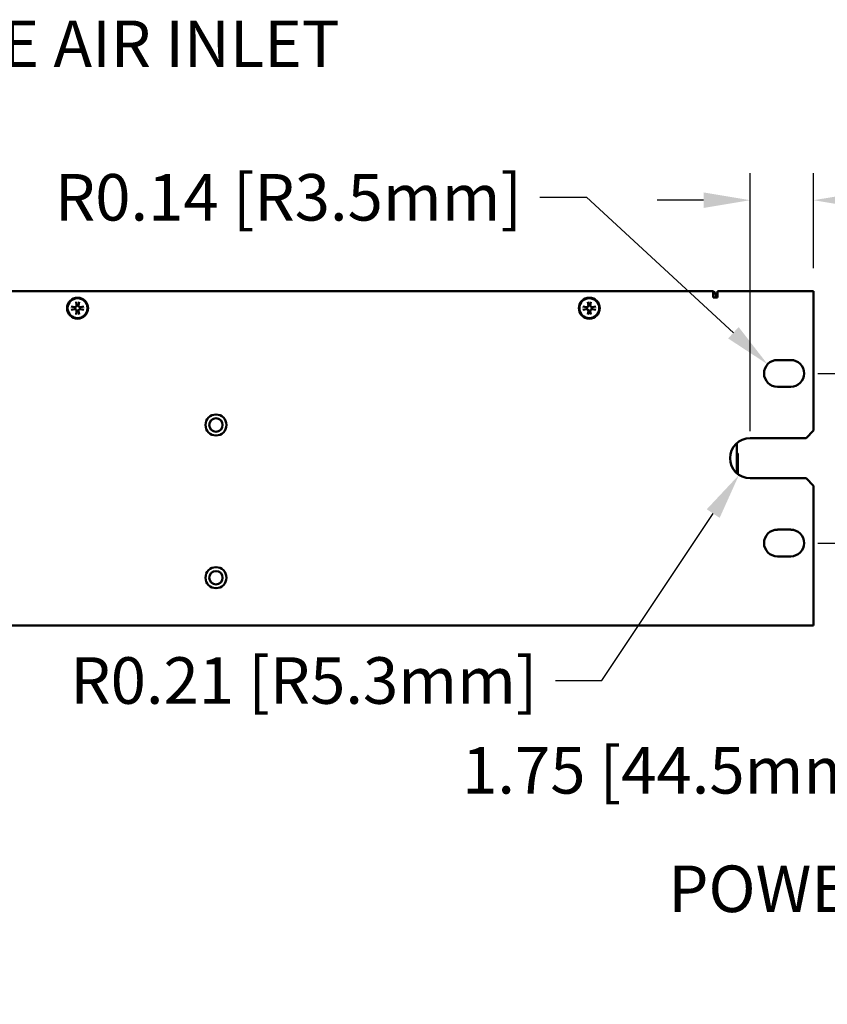
# Model space of a CAD drawing. Units: inches. Extents: x 0 to 17, y 0 to 11.
# Drawn here: x 8.6 to 10.7, y 3.5 to 6 of the extents above; entities that cross this region are included whole.
import ezdxf
from ezdxf import colors
from ezdxf.entities.mleader import LeaderData, LeaderLine
from ezdxf.math import Vec2, Vec3

# ---------------------------------------------------------------- set-up
doc = ezdxf.new("R2010")
doc.units = ezdxf.units.IN
doc.header["$LTSCALE"] = 0.75
doc.header["$MEASUREMENT"] = 0
for name, color, linetype, lineweight in [('FD_Dimensions', 7, 'Continuous', 25), ('Leaders', 7, 'Continuous', 25), ('Visible', 7, 'Continuous', 50)]:
    doc.layers.add(name, color=color, linetype=linetype, lineweight=lineweight)
doc.styles.get("Standard").update_dxf_attribs({"font": 'arial.ttf'})
doc.dimstyles.new('Dim-Standard', dxfattribs={"dimtxt": 0.12, "dimasz": 0.12, "dimexe": 0.07, "dimexo": 0.07, "dimgap": 0.05, "dimtad": 0, "dimtih": 1, "dimtoh": 1, "dimzin": 0, "dimdsep": 46, "dimtxsty": 'Standard', "dimcen": 0, "dimadec": 1, "dimazin": 0, "dimtp": 0.01, "dimtm": 0.01, "dimtfac": 1, "dimtofl": 0, "dimtmove": 0, "dimatfit": 3, "dimfxl": 1, "dimtolj": 1, "dimtzin": 0, "dimarcsym": 1})

# ---------------------------------------------------------------- blocks, each defined once
blk = doc.blocks.new('*D14')
at = {"layer": 'Defpoints', "color": 0, "transparency": 16777216}
for p in [(10.658324, 5.544098), (10.658324, 5.299071), (10.49461, 4.878796)]:
    blk.add_point(p, dxfattribs=at)
at = {"layer": 'FD_Dimensions', "color": 0, "lineweight": -2, "transparency": 16777216}
for p, q in [((10.49461, 4.948796), (10.49461, 5.614098)), ((10.658324, 5.369071), (10.658324, 5.614098)), ((10.37461, 5.544098), (10.25461, 5.544098)), ((10.778324, 5.544098), (10.898324, 5.544098))]:
    blk.add_line(p, q, dxfattribs=at)
at = {"layer": 'FD_Dimensions', "color": 0, "transparency": 16777216}
for points in [[(10.37461, 5.564098), (10.37461, 5.524098), (10.49461, 5.544098)], [(10.778324, 5.564098), (10.778324, 5.524098), (10.658324, 5.544098)]]:
    blk.add_solid(points, dxfattribs=at)
at = {"layer": 'FD_Dimensions', "color": 0, "transparency": 16777216, "insert": (11.475186, 5.544098), "char_height": 0.12, "attachment_point": 5}
blk.add_mtext('\\A1;0.65 [16.6mm]', dxfattribs=at)
blk = doc.blocks.new('*D15')
at = {"layer": 'Defpoints', "color": 0, "transparency": 16777216}
for p in [(10.599391, 5.097546), (10.599391, 4.660046), (10.986825, 4.660045)]:
    blk.add_point(p, dxfattribs=at)
at = {"layer": 'FD_Dimensions', "color": 0, "lineweight": -2, "transparency": 16777216}
for p, q in [((10.669391, 5.097546), (11.056826, 5.097545)), ((10.986826, 4.977545), (10.986825, 4.780045)), ((10.669391, 4.660046), (11.056825, 4.660045)), ((10.986825, 4.660045), (10.986824, 4.073905)), ((10.986824, 4.073905), (10.866824, 4.073905))]:
    blk.add_line(p, q, dxfattribs=at)
at = {"layer": 'FD_Dimensions', "color": 0, "transparency": 16777216}
for points in [[(10.966826, 4.977545), (11.006826, 4.977545), (10.986826, 5.097545)], [(10.966825, 4.780045), (11.006825, 4.780045), (10.986825, 4.660045)]]:
    blk.add_solid(points, dxfattribs=at)
at = {"layer": 'FD_Dimensions', "color": 0, "transparency": 16777216, "insert": (10.29561, 4.073905), "char_height": 0.12, "attachment_point": 5}
blk.add_mtext('\\A1;1.75 [44.5mm]', dxfattribs=at)
blk = doc.blocks.new('*D16')
at = {"layer": 'Defpoints', "color": 0, "transparency": 16777216}
for p in [(10.539623, 5.120905), (10.564942, 5.097546)]:
    blk.add_point(p, dxfattribs=at)
at = {"layer": 'FD_Dimensions', "color": 0, "lineweight": -2, "transparency": 16777216}
for p, q in [((9.952848, 5.55155), (10.072848, 5.55155)), ((10.072848, 5.55155), (10.451426, 5.202276))]:
    blk.add_line(p, q, dxfattribs=at)
at = {"layer": 'FD_Dimensions', "color": 0, "transparency": 16777216}
blk.add_solid([(10.464987, 5.216975), (10.437864, 5.187576), (10.539623, 5.120905)], dxfattribs=at)
at = {"layer": 'FD_Dimensions', "color": 0, "transparency": 16777216, "insert": (9.304649, 5.55155), "char_height": 0.12, "attachment_point": 5}
blk.add_mtext('\\A1;R0.14 [R3.5mm]', dxfattribs=at)
blk = doc.blocks.new('*D17')
at = {"layer": 'Defpoints', "color": 0, "transparency": 16777216}
for p in [(10.49461, 4.878796), (10.465956, 4.835795)]:
    blk.add_point(p, dxfattribs=at)
at = {"layer": 'FD_Dimensions', "color": 0, "lineweight": -2, "transparency": 16777216}
for p, q in [((10.112587, 4.305504), (10.399412, 4.735935)), ((9.992587, 4.305504), (10.112587, 4.305504))]:
    blk.add_line(p, q, dxfattribs=at)
at = {"layer": 'FD_Dimensions', "color": 0, "transparency": 16777216}
blk.add_solid([(10.382769, 4.747026), (10.416056, 4.724845), (10.465956, 4.835795)], dxfattribs=at)
at = {"layer": 'FD_Dimensions', "color": 0, "transparency": 16777216, "insert": (9.344387, 4.305504), "char_height": 0.12, "attachment_point": 5}
blk.add_mtext('\\A1;R0.21 [R5.3mm]', dxfattribs=at)

msp = doc.modelspace()

# ---------------------------------------------------------------- linework, layer by layer
at = {"layer": 'Visible', "extrusion": (0, 1, 0)}
for p, q in [((7.0359, 5.3099), (10.3991, 5.3099)), ((10.3991, 5.3099), (10.3991, 5.2932)), ((10.4109, 5.3099), (10.6583, 5.3099)), ((10.4109, 5.2991), (10.4109, 5.3099)), ((10.6583, 5.3099), (10.6583, 5.2991)), ((8.7572, 5.2821), (8.7587, 5.2732)), ((8.7653, 5.2821), (8.7638, 5.2732)), ((10.0761, 5.2821), (10.0776, 5.2732)), ((10.0842, 5.2821), (10.0827, 5.2732)), ((10.3991, 5.2932), (10.4109, 5.2932)), ((10.406, 5.2932), (10.406, 5.2991)), ((10.408, 5.3001), (10.4109, 5.3001)), ((10.408, 5.2932), (10.408, 5.3001)), ((10.4109, 5.2932), (10.4109, 5.2991)), ((10.6583, 5.2991), (10.6583, 4.9502)), ((8.7448, 5.2697), (8.7536, 5.2682)), ((8.7448, 5.2616), (8.7536, 5.2631)), ((8.7572, 5.2491), (8.7587, 5.258)), ((8.7653, 5.2491), (8.7638, 5.258)), ((8.7777, 5.2697), (8.7688, 5.2682)), ((8.7777, 5.2616), (8.7688, 5.2631)), ((10.0637, 5.2697), (10.0725, 5.2682)), ((10.0637, 5.2616), (10.0725, 5.2631)), ((10.0761, 5.2491), (10.0776, 5.258)), ((10.0842, 5.2491), (10.0827, 5.258)), ((10.0966, 5.2697), (10.0877, 5.2682)), ((10.0966, 5.2616), (10.0877, 5.2631)), ((10.5649, 5.132), (10.5994, 5.132)), ((10.5994, 5.0631), (10.5649, 5.0631)), ((10.6386, 4.9305), (10.4946, 4.9305)), ((10.6583, 4.9502), (10.6386, 4.9305)), ((10.4602, 4.8435), (10.4602, 4.9174)), ((10.4602, 4.8914), (10.4611, 4.8914)), ((10.4631, 4.8784), (10.4631, 4.8895)), ((10.4631, 4.8378), (10.4631, 4.8784)), ((10.4602, 4.8435), (10.4602, 4.8402)), ((10.4946, 4.8271), (10.6386, 4.8271)), ((10.6386, 4.8271), (10.6583, 4.8074)), ((10.6583, 4.8074), (10.6583, 4.4585)), ((10.5649, 4.6945), (10.5994, 4.6945)), ((10.5994, 4.6256), (10.5649, 4.6256)), ((10.6583, 4.4477), (7.0379, 4.4477)), ((10.6583, 4.4585), (10.6583, 4.4477))]:
    msp.add_line(p, q, dxfattribs=at)
at = {"layer": 'Visible'}
for centre, radius in [((8.7612, 5.2656), 0.0271), ((10.0801, 5.2656), 0.0271), ((9.1179, 4.9644), 0.0271), ((9.1179, 4.9644), 0.0172), ((9.1179, 4.5707), 0.0271), ((9.1179, 4.5707), 0.0172)]:
    msp.add_circle(centre, radius, dxfattribs=at)
at = {"layer": 'Visible', "extrusion": (-2e-16, 0, -1)}
for centre in [(-8.7612, 5.2656), (-10.0801, 5.2656)]:
    msp.add_circle(centre, 0.0256, dxfattribs=at)
for centre, radius, start, end in [((-10.3952, 5.2991), 0.0108, 111.3266, 180), ((-8.7612, 5.2656), 0.00654, 336.8146, 23.1854), ((-8.7612, 5.2656), 0.00654, 66.8146, 113.1854), ((-8.7612, 5.2656), 0.00654, 246.8146, 293.1854), ((-8.7612, 5.2656), 0.00654, 156.8146, 203.1854), ((-10.0801, 5.2656), 0.00654, 336.8146, 23.1854), ((-10.0801, 5.2656), 0.00654, 66.8146, 113.1854), ((-10.0801, 5.2656), 0.00654, 246.8146, 293.1854), ((-10.0801, 5.2656), 0.00654, 156.8146, 203.1854), ((-10.5649, 5.0975), 0.0344, 270, 90), ((-10.5994, 5.0975), 0.0344, 90, 270), ((-10.5994, 5.0975), 0.0344, 90, 270), ((-10.5649, 4.66), 0.0344, 270, 90), ((-10.5994, 4.66), 0.0344, 90, 270), ((-10.5994, 4.66), 0.0344, 90, 270)]:
    msp.add_arc(centre, radius, start, end, dxfattribs=at)
at = {"layer": 'Visible'}
for centre, radius, start, end in [((8.7544, 5.2725), 0.00436, 260.4485, 9.5515), ((8.7544, 5.2588), 0.00436, 350.4485, 99.5515), ((8.7681, 5.2725), 0.00436, 170.4485, 279.5515), ((8.7681, 5.2588), 0.00436, 80.4485, 189.5515), ((10.0733, 5.2725), 0.00436, 260.4485, 9.5515), ((10.0733, 5.2588), 0.00436, 350.4485, 99.5515), ((10.087, 5.2725), 0.00436, 170.4485, 279.5515), ((10.087, 5.2588), 0.00436, 80.4485, 189.5515), ((10.4946, 4.8788), 0.0517, 90, 270), ((10.4611, 4.8895), 0.00197, 359.9998, 90)]:
    msp.add_arc(centre, radius, start, end, dxfattribs=at)

# ---------------------------------------------------------------- dimensions: what is measured, and where the dimension line sits
at = {"layer": 'FD_Dimensions'}
for center, mpoint, override, picture, middle in [((10.5649, 5.0975), (10.5396, 5.1209), {"dimlfac": 4, "dimse1": 1, "dimclrd": 0, "dimclre": 0}, '*D16', (9.3046, 5.5515)), ((10.4946, 4.8788), (10.466, 4.8358), {"dimlfac": 4, "dimse1": 1}, '*D17', (9.3444, 4.3055))]:
    dim = msp.add_radius_dim(center=center, mpoint=mpoint, dimstyle='Dim-Standard', override=override, dxfattribs=at)
    dim.commit()
    dim.dimension.update_dxf_attribs({"geometry": picture, "text_midpoint": middle, "dimtype": 164})
dim = msp.add_linear_dim(base=(10.6583, 5.5441), p1=(10.4946, 4.8788), p2=(10.6583, 5.2991), dimstyle='Dim-Standard', override={"dimlfac": 4, "dimclrd": 0, "dimclre": 0}, dxfattribs=at)
dim.commit()
dim.dimension.update_dxf_attribs({"geometry": '*D14', "text_midpoint": (11.4752, 5.5441)})
dim = msp.add_linear_dim(base=(10.9868, 4.66), p1=(10.5994, 5.0975), p2=(10.5994, 4.66), angle=270, dimstyle='Dim-Standard', override={"dimlfac": 4}, dxfattribs=at)
dim.commit()
dim.dimension.update_dxf_attribs({"geometry": '*D15', "text_midpoint": (10.2956, 4.0739), "dimtype": 161})

# ---------------------------------------------------------------- leaders
at = {"layer": 'Leaders'}
ml = msp.add_multileader_mtext('Standard', dxfattribs=at)
ml.set_content('SIDE AIR INLET', color=256)
ml.set_leader_properties()
ml.build(insert=Vec2(0, 0))
ml.multileader.update_dxf_attribs({"dogleg_length": 0.12, "arrow_head_size": 0.12})
ctx = ml.context
ctx.base_point, ctx.char_height, ctx.arrow_head_size, ctx.landing_gap_size, ctx.plane_origin = Vec3(8.2578, 5.9464), 0.12, 0.12, 0.05, Vec3(7.7978, 5.2695)
notes = []
notes.append((ctx, [(0, (1, 1, 0), (8.1378, 5.9464), (1, 0), 0.12, [(0, [(7.7978, 5.2695)], 0, [])])]))
ctx.mtext.insert, ctx.mtext.flow_direction = Vec3(8.3078, 6.0074), 5
ml = msp.add_multileader_mtext('Standard', dxfattribs=at)
ml.set_content('POWERCON HC', color=256)
ml.set_leader_properties()
ml.build(insert=Vec2(0, 0))
ml.multileader.update_dxf_attribs({"dogleg_length": 0.12, "arrow_head_size": 0.12})
ctx = ml.context
ctx.base_point, ctx.char_height, ctx.arrow_head_size, ctx.landing_gap_size, ctx.plane_origin = Vec3(10.1325, 3.7674), 0.12, 0.12, 0.05, Vec3(11.8326, 4.0984)
ctx.text_align_type = 2
notes.append((ctx, [(0, (1, 1, 0), (11.6274, 3.7674), (-1, 0), 0.12, [(0, [(11.8326, 4.5719)], 0, [])])]))
ctx.mtext.insert, ctx.mtext.alignment, ctx.mtext.flow_direction = Vec3(11.4574, 3.8284), 3, 5
for ctx, leaders in notes:
    for number, flags, end, landing, length, lines in leaders:
        leader = LeaderData()
        leader.index, (leader.has_last_leader_line, leader.has_dogleg_vector, leader.attachment_direction) = number, flags
        leader.last_leader_point, leader.dogleg_vector, leader.dogleg_length = Vec3(end), Vec3(landing), length
        for number, points, colour, breaks in lines:
            line = LeaderLine()
            line.index, line.vertices, line.color, line.breaks = number, Vec3.list(points), colors.encode_raw_color(colour), breaks
            leader.lines.append(line)
        ctx.leaders.append(leader)

doc.saveas('drawing.dxf')
